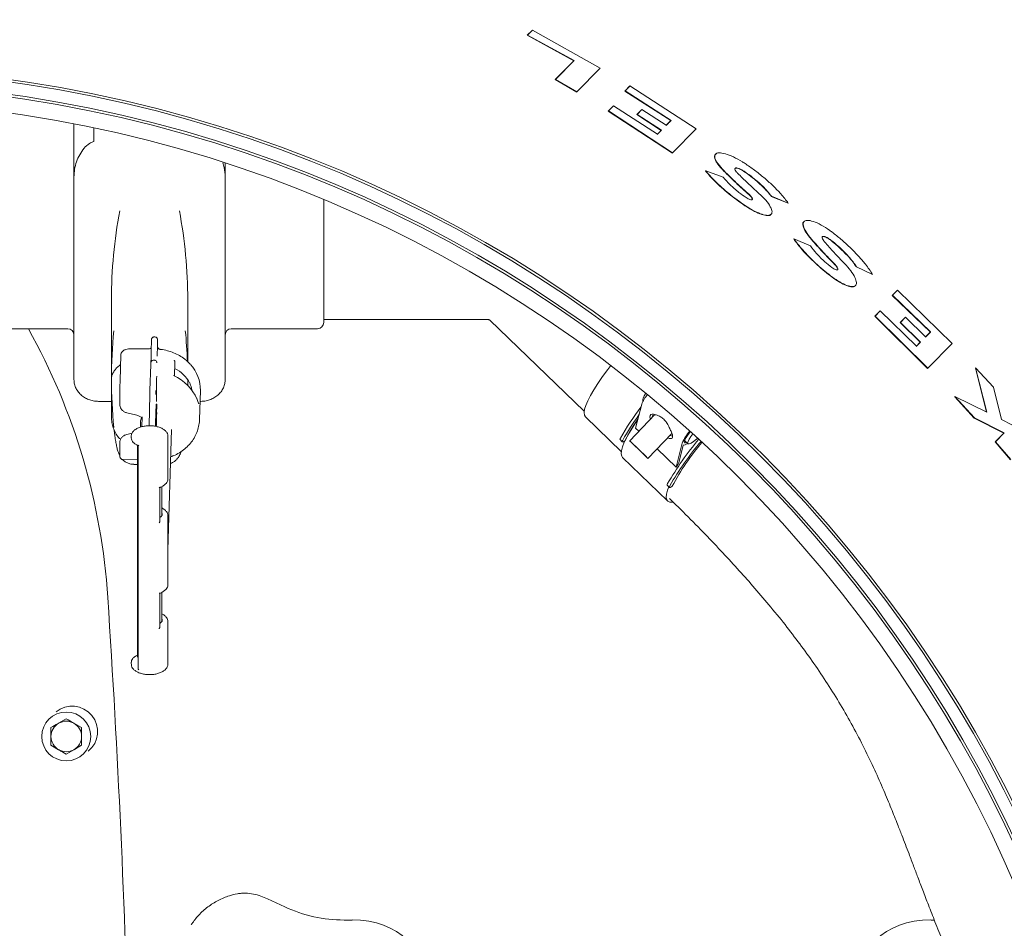
# Model space of a CAD drawing. Units: millimetres. Extents: x 891 to 3148, y 133 to 2664.
# Drawn here: x 2030 to 2352, y 897 to 1194 of the extents above; entities that cross this region are included whole.
import ezdxf

# ---------------------------------------------------------------- set-up
doc = ezdxf.new("R2010")
doc.units = ezdxf.units.MM
doc.header["$LTSCALE"] = 13
doc.linetypes.add('SLD-Durchgehend', pattern=[0])
doc.layers.add('MAßLINIE_MAßZEICHNUNGEN', color=7, linetype='SLD-Durchgehend')
doc.styles.add('SLDTEXTSTYLE0', font='Opinion Pro')
doc.dimstyles.new('SLDDIMSTYLE1', dxfattribs={"dimtxt": 68.791667, "dimasz": 45.5, "dimexe": 0, "dimexo": 0.0625, "dimgap": 17.197917, "dimtad": 0, "dimdec": 0, "dimrnd": 1e-09, "dimzin": 12, "dimdsep": 46, "dimtxsty": 'SLDTEXTSTYLE0', "dimsah": 1, "dimcen": 0.09, "dimadec": 0, "dimazin": 3, "dimtfac": 1, "dimtdec": 0, "dimtofl": 0, "dimtmove": 0, "dimatfit": 3, "dimfxl": 0, "dimfrac": 2, "dimtolj": 1, "dimtzin": 12, "dimarcsym": 0})

# ---------------------------------------------------------------- blocks, each defined once
blk = doc.blocks.new('_D_9')
at = {"layer": 'MAßLINIE_MAßZEICHNUNGEN', "color": 7}
for p, q in [((1354.09, 834.49), (1354.09, 1501.89)), ((2733.15, 800.88), (2733.15, 1501.89)), ((1354.09, 1488.89), (1931.7, 1488.89)), ((2733.15, 1488.89), (2117.31, 1488.89))]:
    blk.add_line(p, q, dxfattribs=at)
for points in [[(1354.09, 1488.89), (1399.59, 1469.39), (1399.59, 1508.39)], [(2733.15, 1488.89), (2687.65, 1508.39), (2687.65, 1469.39)]]:
    blk.add_solid(points, dxfattribs=at)
at = {"layer": 'MAßLINIE_MAßZEICHNUNGEN', "color": 7, "insert": (1931.7, 1528.76), "char_height": 68.792, "attachment_point": 1, "style": 'SLDTEXTSTYLE0'}
blk.add_mtext('1379', dxfattribs=at)

msp = doc.modelspace()

# ---------------------------------------------------------------- linework, layer by layer
at = {"color": 7, "linetype": 'SLD-Durchgehend', "lineweight": 18}
for p, q in [((2196.21, 1188.9), (2197.81, 1190.52)), ((2196.28, 1188.96), (2197.88, 1190.58)), ((2197.81, 1190.52), (2197.88, 1190.58)), ((2197.88, 1190.58), (2220.1, 1178.16)), ((2196.21, 1188.9), (2196.28, 1188.96)), ((2211.43, 1180.54), (2196.21, 1188.9)), ((2211.5, 1180.6), (2196.28, 1188.96)), ((2205.36, 1174.4), (2211.43, 1180.54)), ((2205.44, 1174.46), (2211.5, 1180.6)), ((2211.43, 1180.54), (2211.5, 1180.6)), ((2220.1, 1178.16), (2212.44, 1170.4)), ((2205.36, 1174.4), (2205.44, 1174.46)), ((2212.37, 1170.33), (2205.36, 1174.4)), ((2212.44, 1170.4), (2205.44, 1174.46)), ((2212.37, 1170.33), (2212.44, 1170.4)), ((2228.12, 1170.63), (2229.72, 1172.24)), ((2228.12, 1170.63), (2228.2, 1170.69)), ((2243.19, 1160.98), (2228.12, 1170.63)), ((2228.2, 1170.69), (2229.79, 1172.31)), ((2243.27, 1161.04), (2228.2, 1170.69)), ((2229.72, 1172.24), (2229.79, 1172.31)), ((2229.79, 1172.31), (2251.46, 1158.22)), ((2222.7, 1164.07), (2224.33, 1165.72)), ((2222.7, 1164.07), (2222.77, 1164.14)), ((2243.69, 1150.36), (2222.7, 1164.07)), ((2222.77, 1164.14), (2224.4, 1165.78)), ((2243.76, 1150.43), (2222.77, 1164.14)), ((2224.33, 1165.72), (2224.4, 1165.78)), ((2224.4, 1165.78), (2238.81, 1156.52)), ((2232.05, 1162.94), (2233.67, 1164.57)), ((2232.12, 1163), (2233.74, 1164.63)), ((2233.67, 1164.57), (2233.74, 1164.63)), ((2233.74, 1164.63), (2241.7, 1159.45)), ((2232.05, 1162.94), (2232.12, 1163)), ((2240.01, 1157.75), (2232.05, 1162.94)), ((2240.08, 1157.81), (2232.12, 1163)), ((2241.63, 1159.39), (2243.19, 1160.98)), ((2241.7, 1159.45), (2243.27, 1161.04)), ((2243.19, 1160.98), (2243.27, 1161.04)), ((2047.84, 1159.88), (2047.84, 1142.48)), ((2054.34, 1158.55), (2054.34, 1154.12)), ((2238.74, 1156.46), (2240.01, 1157.75)), ((2238.81, 1156.52), (2240.08, 1157.81)), ((2240.01, 1157.75), (2240.08, 1157.81)), ((2251.46, 1158.22), (2243.76, 1150.43)), ((2243.69, 1150.36), (2243.76, 1150.43)), ((2257.89, 1150.06), (2257.82, 1150)), ((2097.34, 1147.04), (2097.34, 1142.48)), ((2254.56, 1144.46), (2254.63, 1144.52)), ((2254.63, 1144.52), (2260.3, 1142.41)), ((2047.84, 1133.41), (2047.84, 1142.48)), ((2097.34, 1142.48), (2097.34, 1133.41)), ((2129.59, 1135.09), (2129.59, 1094.83)), ((2276.07, 1136.15), (2276.14, 1136.22)), ((2281.57, 1133.9), (2276.07, 1136.15)), ((2281.64, 1133.96), (2276.14, 1136.22)), ((2047.84, 1076.25), (2047.84, 1133.41)), ((2097.34, 1133.41), (2097.34, 1076.25)), ((2281.57, 1133.9), (2281.64, 1133.96)), ((2275.9, 1130.19), (2275.97, 1130.26)), ((2286.85, 1127.96), (2286.78, 1127.9)), ((2283.39, 1122.25), (2283.46, 1122.31)), ((2283.46, 1122.31), (2288.87, 1119.96)), ((2303.91, 1113.05), (2303.98, 1113.11)), ((2309.16, 1110.57), (2303.91, 1113.05)), ((2309.23, 1110.63), (2303.98, 1113.11)), ((2309.16, 1110.57), (2309.23, 1110.63)), ((2303.51, 1106.88), (2303.57, 1106.94)), ((2315.67, 1103.71), (2317.31, 1105.36)), ((2315.74, 1103.77), (2317.37, 1105.43)), ((2317.31, 1105.36), (2317.37, 1105.43)), ((2317.37, 1105.43), (2335.29, 1087.96)), ((2060.09, 1102.33), (2060.09, 1076.33)), ((2085.09, 1081.99), (2085.09, 1102.33)), ((2315.67, 1103.71), (2315.74, 1103.77)), ((2328.13, 1091.71), (2315.67, 1103.71)), ((2328.2, 1091.77), (2315.74, 1103.77)), ((2129.59, 1095.83), (2183.17, 1095.83)), ((2309.95, 1096.89), (2311.62, 1098.58)), ((2309.95, 1096.89), (2310.01, 1096.95)), ((2327.24, 1079.85), (2309.95, 1096.89)), ((2310.01, 1096.95), (2311.69, 1098.64)), ((2327.31, 1079.92), (2310.01, 1096.95)), ((2311.62, 1098.58), (2311.69, 1098.64)), ((2311.69, 1098.64), (2323.58, 1087.11)), ((2318.27, 1094.82), (2319.93, 1096.5)), ((2318.34, 1094.88), (2320, 1096.57)), ((2319.93, 1096.5), (2320, 1096.57)), ((2320, 1096.57), (2326.58, 1090.13)), ((2017.59, 1092.83), (2045.84, 1092.83)), ((2099.34, 1092.83), (2127.59, 1092.83)), ((2183.97, 1095.61), (2214.81, 1065.81)), ((2318.27, 1094.82), (2318.34, 1094.88)), ((2324.84, 1088.39), (2318.27, 1094.82)), ((2324.9, 1088.45), (2318.34, 1094.88)), ((2326.51, 1090.07), (2328.13, 1091.71)), ((2326.58, 1090.13), (2328.2, 1091.77)), ((2328.13, 1091.71), (2328.2, 1091.77)), ((2072.22, 1086.21), (2066.22, 1086.26)), ((2073.18, 1088.54), (2073.19, 1088.56)), ((2073.2, 1089.06), (2073.19, 1088.56)), ((2075.22, 1086.81), (2075.22, 1088.65)), ((2323.52, 1087.05), (2324.84, 1088.39)), ((2323.58, 1087.11), (2324.9, 1088.45)), ((2324.84, 1088.39), (2324.9, 1088.45)), ((2335.29, 1087.96), (2327.31, 1079.92)), ((2063.19, 1084.31), (2062.92, 1075.81)), ((2072.95, 1081.06), (2072.7, 1072.76)), ((2074.98, 1081.65), (2074.98, 1081.64)), ((2080.71, 1077.35), (2080.86, 1081.92)), ((2327.24, 1079.85), (2327.31, 1079.92)), ((2342.87, 1079.97), (2342.94, 1080.03)), ((2346.49, 1065.55), (2342.87, 1079.97)), ((2346.58, 1065.5), (2342.94, 1080.03)), ((2342.94, 1080.03), (2348.8, 1073.72)), ((2060.09, 1076.33), (2060.09, 1063.83)), ((2062.92, 1075.81), (2062.92, 1075.78)), ((2085.09, 1074.25), (2085.09, 1076.13)), ((2348.8, 1073.72), (2351.37, 1063.09)), ((2062.86, 1067.98), (2062.86, 1070.32)), ((2072.66, 1071.27), (2072.4, 1061.05)), ((2072.7, 1072.74), (2072.7, 1072.76)), ((2088.91, 1063.11), (2089.21, 1072.61)), ((2336.1, 1070.54), (2336.17, 1070.6)), ((2342.47, 1063.56), (2336.1, 1070.54)), ((2342.54, 1063.62), (2336.17, 1070.6)), ((2336.17, 1070.6), (2346.58, 1065.5)), ((2055.84, 1069.05), (2060.09, 1069.05)), ((2074.67, 1066.41), (2074.68, 1066.65)), ((2074.88, 1066.63), (2074.68, 1066.65)), ((2074.71, 1066.65), (2074.74, 1068.11)), ((2074.94, 1068.09), (2074.74, 1068.11)), ((2074.89, 1064.95), (2074.94, 1068.09)), ((2074.94, 1067.69), (2074.89, 1065.12)), ((2074.94, 1068.09), (2074.94, 1067.69)), ((2089.1, 1069.05), (2089.34, 1069.05)), ((2233.66, 1068.14), (2231.66, 1060.27)), ((2234.06, 1069.37), (2234.16, 1069.27)), ((2060.1, 1063.42), (2060.09, 1063.83)), ((2065.11, 1065.32), (2067.96, 1064.64)), ((2067.97, 1064.63), (2068.38, 1064.53)), ((2070.15, 1064.01), (2070.05, 1060.74)), ((2070.09, 1063.55), (2070.14, 1063.47)), ((2074.57, 1063.22), (2074.59, 1063.89)), ((2074.79, 1063.88), (2074.59, 1063.89)), ((2074.6, 1064.28), (2074.61, 1064.52)), ((2074.61, 1063.89), (2074.6, 1064.28)), ((2074.8, 1064.28), (2074.6, 1064.28)), ((2074.81, 1064.51), (2074.61, 1064.52)), ((2074.65, 1064.52), (2074.66, 1064.64)), ((2074.66, 1064.64), (2074.67, 1066.41)), ((2074.86, 1064.63), (2074.66, 1064.64)), ((2074.87, 1066.4), (2074.67, 1066.41)), ((2074.77, 1063.21), (2074.79, 1063.88)), ((2074.79, 1063.88), (2074.79, 1060.82)), ((2074.8, 1064.28), (2074.81, 1064.51)), ((2074.84, 1061.11), (2074.8, 1064.28)), ((2074.81, 1064.51), (2074.82, 1063.49)), ((2074.82, 1063.49), (2074.86, 1064.63)), ((2074.85, 1064.09), (2074.83, 1063.18)), ((2074.88, 1066.63), (2074.84, 1061.14)), ((2074.84, 1061.94), (2074.85, 1064.09)), ((2074.86, 1064.63), (2074.87, 1066.4)), ((2074.89, 1064.95), (2074.86, 1064.95)), ((2074.89, 1064.66), (2074.86, 1064.66)), ((2074.87, 1066.4), (2074.88, 1066.63)), ((2074.89, 1065.12), (2074.94, 1065.36)), ((2074.94, 1064.96), (2074.89, 1064.66)), ((2074.89, 1064.66), (2074.89, 1064.95)), ((2074.94, 1065.36), (2074.9, 1065.36)), ((2074.94, 1065.36), (2074.94, 1064.96)), ((2215.23, 1063.97), (2226.99, 1052.57)), ((2237.99, 1064.71), (2229.72, 1056.16)), ((2237.56, 1064.27), (2237.17, 1064.42)), ((2342.47, 1063.56), (2342.54, 1063.62)), ((2352.19, 1058.65), (2342.47, 1063.56)), ((2352.26, 1058.71), (2342.54, 1063.62)), ((2069.59, 1062.33), (2069.59, 1060.6)), ((2074.71, 1061.5), (2074.51, 1061.51)), ((2074.73, 1061.71), (2074.53, 1061.72)), ((2074.74, 1061.32), (2074.73, 1060.91)), ((2074.73, 1060.91), (2074.73, 1061.12)), ((2074.75, 1061.19), (2074.74, 1061.19)), ((2074.76, 1060.98), (2074.77, 1061.04)), ((2074.78, 1063.24), (2074.77, 1062.91)), ((2074.78, 1061.61), (2074.78, 1063.24)), ((2074.78, 1061.46), (2074.78, 1061.61)), ((2074.78, 1061.18), (2074.78, 1061.03)), ((2074.78, 1060.82), (2074.78, 1061.18)), ((2074.78, 1061.03), (2074.78, 1060.89)), ((2074.84, 1061.11), (2074.79, 1061.11)), ((2074.83, 1063.18), (2074.84, 1061.94)), ((2074.84, 1061.14), (2074.84, 1061.11)), ((2232.71, 1059.26), (2231.66, 1060.27)), ((2351.37, 1063.09), (2354.84, 1061.31)), ((2066.84, 1058.6), (2065.13, 1058.22)), ((2066.59, 1057.57), (2066.59, 1057.14)), ((2078.59, 1020.32), (2079.81, 1059.89)), ((2078.59, 1043.7), (2078.59, 1057.57)), ((2235.7, 1050.37), (2243.55, 1058.49)), ((2349.33, 1055.77), (2352.19, 1058.65)), ((2349.4, 1055.84), (2352.26, 1058.71)), ((2352.19, 1058.65), (2352.26, 1058.71)), ((2062.87, 1055.66), (2062.86, 1055.41)), ((2062.86, 1055.34), (2062.86, 1055.41)), ((2062.86, 1053), (2062.86, 1055.34)), ((2068.59, 1054.71), (2068.59, 985.69)), ((2068.86, 1054.25), (2068.64, 1054.64)), ((2068.78, 1054.61), (2068.86, 1054.57)), ((2068.86, 1053.49), (2068.86, 1054.57)), ((2226.57, 1056.51), (2227.31, 1055.8)), ((2246.89, 1055.36), (2244.9, 1047.49)), ((2245.81, 1048.87), (2247.27, 1054.66)), ((2247.68, 1056.21), (2248.77, 1055.16)), ((2349.33, 1055.77), (2349.4, 1055.84)), ((2354.34, 1049.91), (2349.33, 1055.77)), ((2354.41, 1049.97), (2349.4, 1055.84)), ((2068.86, 983.43), (2068.86, 1052.71)), ((2227.41, 1050.66), (2242.12, 1036.45)), ((2244.9, 1047.49), (2238.7, 1053.48)), ((2063.88, 1049.99), (2068.59, 1049.95)), ((2067.46, 1048.41), (2068.59, 1048.41)), ((2076.59, 1031.6), (2076.59, 1041.15)), ((2242.01, 1041.59), (2242.75, 1040.88)), ((2075.95, 1029.79), (2075.95, 1040.82)), ((2078.59, 1020.51), (2078.59, 1031.6)), ((2078.59, 1009.06), (2078.59, 1020.15)), ((2075.95, 995.14), (2075.95, 1006.18)), ((2076.59, 996.96), (2076.59, 1006.51)), ((2078.59, 983.09), (2078.59, 996.96)), ((2066.59, 983.52), (2066.59, 983.09)), ((2068.86, 981.65), (2068.86, 982.73)), ((2045.32, 965.11), (2042.82, 963.67)), ((2050.32, 962.23), (2047.82, 963.67)), ((2040.32, 956.45), (2042.82, 955.01)), ((2045.32, 953.57), (2047.82, 955.01)), ((2111.21, 906.18), (2116.82, 903.56)), ((2136.26, 899.25), (2138.84, 899.25)), ((2328.34, 899.25), (2329.41, 899.25))]:
    msp.add_line(p, q, dxfattribs=at)
at = {"color": 7, "linetype": 'SLD-Durchgehend', "lineweight": 18, "flags": 128}
for points in [[(2215.23, 1063.97), (2214.88, 1064.55), (2214.78, 1065.38), (2214.93, 1066.45), (2215.33, 1067.74), (2215.97, 1069.25), (2216.84, 1070.97), (2217.95, 1072.87), (2219.27, 1074.93), (2220.81, 1077.14), (2222.53, 1079.48), (2223.52, 1080.78)], [(2234.06, 1069.37), (2233.98, 1069.6), (2234.1, 1070.11), (2234.47, 1070.85), (2235, 1071.68)], [(2227.41, 1050.66), (2227.11, 1051.1), (2226.95, 1051.88), (2227.04, 1052.9), (2227.37, 1054.16), (2227.95, 1055.64), (2228.77, 1057.32), (2229.82, 1059.19), (2231.09, 1061.24), (2232.4, 1063.2)], [(2226.57, 1056.51), (2226.55, 1056.53), (2226.54, 1056.65), (2226.58, 1056.82), (2226.68, 1057.04)], [(2249.57, 1059.16), (2248.84, 1058.21), (2248.19, 1057.23), (2247.76, 1056.43), (2247.59, 1055.84), (2247.67, 1055.5), (2248.01, 1055.42), (2248.39, 1055.53)], [(2252.01, 1056.95), (2251.62, 1056.62), (2250.65, 1055.89), (2249.83, 1055.38), (2249.22, 1055.12), (2248.83, 1055.12), (2248.69, 1055.39), (2248.81, 1055.91), (2249.18, 1056.65), (2249.78, 1057.57), (2250.4, 1058.41)], [(2228.19, 1056.16), (2227.92, 1055.98), (2227.68, 1055.85), (2227.49, 1055.78), (2227.36, 1055.77), (2227.29, 1055.82), (2227.27, 1055.93), (2227.32, 1056.11), (2227.42, 1056.33)], [(2233.25, 1052.73), (2232.36, 1053.59), (2231.5, 1054.42), (2230.74, 1055.15), (2230.17, 1055.71), (2229.82, 1056.06), (2229.72, 1056.15), (2229.89, 1055.99), (2230.31, 1055.59), (2230.95, 1054.98), (2231.74, 1054.22), (2232.61, 1053.37), (2233.5, 1052.52), (2234.31, 1051.73), (2234.99, 1051.07), (2235.46, 1050.61), (2235.68, 1050.39), (2235.64, 1050.42), (2235.34, 1050.71), (2234.81, 1051.22), (2234.09, 1051.91), (2233.25, 1052.73)], [(2247.27, 1054.66), (2247.87, 1054.82), (2248.67, 1055.25)], [(2062.87, 1051.87), (2062.86, 1052.36), (2062.86, 1053)], [(2243.91, 1036.07), (2243.77, 1036.05), (2242.88, 1036.08), (2242.23, 1036.36), (2241.82, 1036.89), (2241.66, 1037.67), (2241.75, 1038.7), (2242.08, 1039.95), (2242.52, 1041.1)], [(2242.01, 1041.59), (2241.99, 1041.61), (2241.98, 1041.73), (2242.02, 1041.9), (2242.13, 1042.12)], [(2243.63, 1041.25), (2243.36, 1041.06), (2243.12, 1040.93), (2242.94, 1040.86), (2242.81, 1040.85), (2242.73, 1040.9), (2242.71, 1041.02), (2242.76, 1041.19), (2242.86, 1041.41)], [(2066.59, 983.52), (2066.59, 983.57), (2066.59, 983.61)], [(2068.86, 984.96), (2068.63, 985.39), (2068.59, 985.69)]]:
    msp.add_lwpolyline(points, dxfattribs=at)
at = {"color": 7, "linetype": 'SLD-Durchgehend', "lineweight": 18}
for centre, radius in [((1966.59, 744.75), 433.84), ((1966.59, 744.75), 433), ((1966.59, 744.75), 429), ((1966.59, 744.75), 428.16), ((1966.59, 744.75), 423), ((2045.32, 959.34), 8)]:
    msp.add_circle(centre, radius, dxfattribs=at)
for centre, radius, start, end in [((2215.11, 1102.3), 155.02, 169.1659, 179.9905), ((1930.07, 1102.3), 155.02, 0.0095, 10.8341), ((1851.07, 991.27), 208.28, 3.7245, 29.1822), ((2045.84, 1090.83), 2, 0, 90), ((2099.34, 1090.83), 2, 90, 180), ((2127.59, 1094.83), 2, 270, 360), ((2214.67, 1076.33), 154.58, 174.1324, 179.9985), ((1930.4, 1076.32), 154.69, 2.1997, 5.8666), ((1906.43, 1087.99), 166.72, 357.9121, 359.5375), ((2192.61, 1085.25), 119.47, 178.4243, 179.3322), ((1738.14, 1090.95), 337.03, 358.7848, 359.2652), ((2194.61, 1085.23), 119.47, 178.4243, 179.3322), ((2077.17, 1072.83), 12.04, 358.9366, 43.2821), ((2214.67, 1076.33), 154.58, 180.0015, 185.8676), ((2283.8, 1070.55), 220.93, 178.6438, 180.0609), ((2320.32, 1065.17), 247.74, 178.2505, 178.5934), ((2322.32, 1065.16), 247.74, 178.2505, 178.5934), ((2244.53, 1063.77), 11.72, 140.2838, 158.1152), ((2298.18, 1016.82), 82.03, 142.1519, 150.6424), ((2071.94, 1062.31), 2.36, 146.005, 179.5656), ((2290.91, 1021.17), 72.57, 143.2535, 151.021), ((2275.85, 1032.41), 53.25, 144.6813, 153.5114), ((2259.22, 1050.26), 13.34, 137.3609, 157.5682), ((2330.93, 990.53), 102.7, 139.9266, 149.8424), ((2331.7, 989.79), 102.75, 139.9156, 149.8411), ((2311.91, 1005.4), 77.12, 139.3352, 152.301), ((2306.73, 1007.78), 73.48, 145.9986, 147.2892), ((-1935.91, 744.75), 4003.28, 1.54248, 3.72449), ((2047.25, 960.93), 8.33, 309.4008, 129.4008), ((2045.32, 959.34), 5, 120, 180), ((2045.32, 959.34), 5, 60, 120), ((2045.32, 959.34), 5, 0, 60), ((2045.32, 959.34), 5, 180, 240), ((2045.32, 959.34), 5, 300, 0), ((2045.32, 959.34), 5, 240, 300), ((2136.26, 945.25), 46, 245, 270)]:
    msp.add_arc(centre, radius, start, end, dxfattribs=at)
for centre, major_axis, ratio, start_param, end_param in [((2074.13, 1070.32), (12.52, 1.76), 0.860603, 0.287525, 0.894085), ((2074, 1066.07), (14.77, -2.9), 0.858823, 0.519013, 1.294704), ((2240.05, 1060.85), (-3.51, 3.85), 0.312989, 5.983763, 6.946779), ((2240.8, 1061.64), (-3.51, 3.85), 0.312989, 0.525965, 0.663594), ((2240.05, 1060.85), (-3.51, 3.85), 0.312989, 2.518184, 3.849302), ((2240.8, 1061.64), (-3.51, 3.85), 0.312989, 2.518184, 2.821288), ((2072.59, 1043.28), (5.99, 0.55), 0.495751, 6.200593, 6.237476), ((2072.59, 1032.45), (4.14, -0.42), 0.497368, 5.708173, 6.603017), ((2072.59, 1032.02), (5.99, -0.55), 0.497873, 0.046035, 0.082415), ((2072.59, 1020.33), (0.09, 14.69), 0.408369, 4.711695, 4.727138), ((2072.59, 1020.33), (6, 0.01), 0.258827, 6.248099, 6.274838), ((2072.59, 1020.33), (-0.24, 8.69), 0.689884, 4.672738, 4.68818), ((2072.59, 1008.64), (5.99, 0.55), 0.495751, 6.200593, 6.237476), ((2072.59, 997.81), (4.14, -0.42), 0.497368, 5.708173, 6.603017), ((2072.59, 997.38), (5.99, -0.55), 0.497873, 0.046035, 0.082415), ((2099.94, 887.25), (24.18, 0), 0.884623, 1.085684, 1.185084), ((2114.09, 849.76), (-42.87, -42.87), 0.57735, 2.617994, 3.665191), ((2353.08, 849.76), (-42.87, 42.87), 0.57735, 5.759587, 6.806784)]:
    msp.add_ellipse(centre, major_axis=major_axis, ratio=ratio, start_param=start_param, end_param=end_param, dxfattribs=at)
for points, knots in [([(2047.84, 1142.48), (2047.88, 1143.34), (2047.97, 1145.05), (2048.64, 1147.52), (2049.64, 1149.85), (2051.05, 1151.89), (2052.62, 1153.39), (2053.86, 1153.92), (2054.34, 1154.12)], [0, 0, 0, 0, 0.179558, 0.359246, 0.541934, 0.724239, 0.892577, 1, 1, 1, 1]), ([(2260.54, 1144.44), (2259.81, 1145.23), (2258.72, 1146.42), (2257.9, 1147.76), (2257.52, 1148.65), (2257.48, 1149.34), (2257.53, 1149.83), (2257.81, 1149.92), (2257.87, 1149.94)], [0, 0, 0, 0, 0.319643, 0.480103, 0.640541, 0.799108, 0.957643, 1, 1, 1, 1]), ([(2260.61, 1144.5), (2259.88, 1145.29), (2258.79, 1146.48), (2257.96, 1147.82), (2257.59, 1148.7), (2257.52, 1149.43), (2257.79, 1150.14), (2258.8, 1150.54), (2260.91, 1150.22), (2263.61, 1149.17), (2266.01, 1147.87), (2267.4, 1146.97), (2267.79, 1146.71)], [0, 0, 0, 0, 0.1421425, 0.2134975, 0.2848428, 0.3553567, 0.425856, 0.5614272, 0.691997, 0.8199981, 0.9486487, 1, 1, 1, 1]), ([(2096.54, 1147.17), (2096.71, 1146.65), (2097.21, 1145.15), (2097.29, 1143.53), (2097.34, 1142.48)], [0, 0, 0, 0, 0.351422, 1, 1, 1, 1]), ([(2267.43, 1133.11), (2266.54, 1133.72), (2264.74, 1134.97), (2262.16, 1136.98), (2259.74, 1139.05), (2257.66, 1141), (2255.91, 1142.83), (2255.01, 1143.91), (2254.56, 1144.46)], [0, 0, 0, 0, 0.172028, 0.349172, 0.521156, 0.697883, 0.84746, 1, 1, 1, 1]), ([(2267.5, 1133.17), (2266.61, 1133.78), (2264.81, 1135.03), (2262.23, 1137.04), (2259.8, 1139.11), (2257.73, 1141.06), (2255.97, 1142.89), (2255.08, 1143.97), (2254.63, 1144.52)], [0, 0, 0, 0, 0.1720275, 0.3491697, 0.5211526, 0.6978792, 0.8474583, 1, 1, 1, 1]), ([(2268.81, 1136.66), (2267.36, 1137.97), (2264.44, 1140.6), (2261.85, 1143.15), (2260.54, 1144.44)], [0, 0, 0, 0, 0.496455, 1, 1, 1, 1]), ([(2268.88, 1136.72), (2267.43, 1138.03), (2264.51, 1140.66), (2261.92, 1143.21), (2260.61, 1144.5)], [0, 0, 0, 0, 0.496455, 1, 1, 1, 1]), ([(2267.14, 1144.4), (2266.84, 1144.59), (2266.24, 1144.98), (2265.38, 1145.36), (2264.7, 1145.53), (2264.26, 1145.48), (2264.09, 1145.21), (2264.23, 1144.75), (2264.58, 1144.23), (2264.91, 1143.88), (2265.03, 1143.76)], [0, 0, 0, 0, 0.132144, 0.264405, 0.39407, 0.52235, 0.652141, 0.785722, 0.923872, 1, 1, 1, 1]), ([(2267.07, 1144.34), (2266.77, 1144.53), (2266.17, 1144.91), (2265.31, 1145.3), (2264.65, 1145.46), (2264.27, 1145.46), (2264.21, 1145.34), (2264.2, 1145.32)], [0, 0, 0, 0, 0.237821, 0.475851, 0.709208, 0.940069, 1, 1, 1, 1]), ([(2276.07, 1136.15), (2275.66, 1136.67), (2274.83, 1137.72), (2273.24, 1139.37), (2271.41, 1141.05), (2269.35, 1142.73), (2267.85, 1143.79), (2267.07, 1144.34)], [0, 0, 0, 0, 0.19381, 0.393221, 0.587036, 0.786548, 1, 1, 1, 1]), ([(2276.14, 1136.22), (2275.73, 1136.73), (2274.9, 1137.78), (2273.31, 1139.44), (2271.48, 1141.11), (2269.42, 1142.8), (2267.92, 1143.85), (2267.14, 1144.4)], [0, 0, 0, 0, 0.193808, 0.393218, 0.587031, 0.786541, 1, 1, 1, 1]), ([(2267.79, 1146.71), (2268.86, 1145.96), (2271.02, 1144.46), (2274.04, 1142.01), (2276.81, 1139.49), (2279.48, 1136.76), (2280.87, 1134.95), (2281.64, 1133.96)], [0, 0, 0, 0, 0.1875977, 0.3807028, 0.5682741, 0.7611633, 1, 1, 1, 1]), ([(2260.3, 1142.41), (2261, 1141.61), (2262.03, 1140.41), (2263.93, 1138.71), (2265.68, 1137.27), (2267.03, 1136.33), (2267.82, 1135.78)], [0, 0, 0, 0, 0.368396, 0.550643, 0.738332, 1, 1, 1, 1]), ([(2265.03, 1143.76), (2266.11, 1142.68), (2268.29, 1140.5), (2270.75, 1138.27), (2271.99, 1137.15)], [0, 0, 0, 0, 0.496495, 1, 1, 1, 1]), ([(2271.99, 1137.15), (2272.79, 1136.38), (2274.4, 1134.84), (2275.89, 1132.71), (2276.47, 1131.05), (2276.02, 1130.05), (2274.65, 1129.83), (2272.55, 1130.38), (2270.06, 1131.53), (2268.32, 1132.64), (2267.5, 1133.17)], [0, 0, 0, 0, 0.1309847, 0.2619543, 0.3930005, 0.5221442, 0.6480512, 0.7706655, 0.8912526, 1, 1, 1, 1]), ([(2267.82, 1135.78), (2268.04, 1135.64), (2268.48, 1135.37), (2269.08, 1135.11), (2269.56, 1135), (2269.85, 1135.07), (2269.94, 1135.3), (2269.81, 1135.67), (2269.46, 1136.16), (2269.08, 1136.53), (2268.88, 1136.72)], [0, 0, 0, 0, 0.122338, 0.24476, 0.365417, 0.485726, 0.607945, 0.73352, 0.862601, 1, 1, 1, 1]), ([(2269.75, 1135.05), (2269.8, 1135.11), (2269.88, 1135.24), (2269.74, 1135.61), (2269.4, 1136.1), (2269.01, 1136.47), (2268.81, 1136.66)], [0, 0, 0, 0, 0.222602, 0.471597, 0.727547, 1, 1, 1, 1]), ([(2275.85, 1130.25), (2275.83, 1130.2), (2275.69, 1129.82), (2274.52, 1129.81), (2272.5, 1130.31), (2269.99, 1131.48), (2268.25, 1132.58), (2267.43, 1133.11)], [0, 0, 0, 0, 0.036528, 0.2903877, 0.5376071, 0.7807392, 1, 1, 1, 1]), ([(2289.26, 1122.12), (2288.59, 1122.95), (2287.26, 1124.61), (2286.39, 1126.6), (2286.52, 1127.93), (2287.69, 1128.43), (2289.72, 1128.06), (2292.33, 1126.9), (2294.63, 1125.46), (2295.94, 1124.48), (2296.3, 1124.21)], [0, 0, 0, 0, 0.1393754, 0.2787392, 0.4180375, 0.5550381, 0.6887567, 0.8199843, 0.9505503, 1, 1, 1, 1]), ([(2289.19, 1122.06), (2288.52, 1122.89), (2287.18, 1124.56), (2286.38, 1126.49), (2286.28, 1127.63), (2286.76, 1127.8), (2286.84, 1127.83)], [0, 0, 0, 0, 0.314898, 0.62977, 0.944493, 1, 1, 1, 1]), ([(2295.4, 1110.12), (2294.58, 1110.77), (2292.91, 1112.1), (2290.51, 1114.23), (2288.26, 1116.41), (2286.32, 1118.5), (2284.66, 1120.47), (2283.82, 1121.65), (2283.39, 1122.25)], [0, 0, 0, 0, 0.170185, 0.345391, 0.515549, 0.690476, 0.843587, 1, 1, 1, 1]), ([(2295.47, 1110.18), (2294.64, 1110.83), (2292.97, 1112.16), (2290.58, 1114.29), (2288.33, 1116.47), (2286.39, 1118.56), (2284.73, 1120.54), (2283.89, 1121.71), (2283.46, 1122.31)], [0, 0, 0, 0, 0.170185, 0.345391, 0.515548, 0.690475, 0.843586, 1, 1, 1, 1]), ([(2296.88, 1113.77), (2295.53, 1115.16), (2292.81, 1117.97), (2290.4, 1120.69), (2289.19, 1122.06)], [0, 0, 0, 0, 0.4963237, 1, 1, 1, 1]), ([(2296.95, 1113.83), (2295.6, 1115.22), (2292.88, 1118.03), (2290.47, 1120.75), (2289.26, 1122.12)], [0, 0, 0, 0, 0.496324, 1, 1, 1, 1]), ([(2295.58, 1121.84), (2295.29, 1122.05), (2294.72, 1122.46), (2293.92, 1122.88), (2293.26, 1123.08), (2292.83, 1123.04), (2292.66, 1122.76), (2292.78, 1122.26), (2293.11, 1121.71), (2293.41, 1121.35), (2293.51, 1121.23)], [0, 0, 0, 0, 0.131766, 0.263582, 0.394361, 0.525324, 0.65815, 0.793777, 0.931951, 1, 1, 1, 1]), ([(2295.51, 1121.78), (2295.23, 1121.99), (2294.66, 1122.4), (2293.84, 1122.82), (2293.21, 1123.01), (2292.84, 1123.01), (2292.78, 1122.89), (2292.77, 1122.87)], [0, 0, 0, 0, 0.236494, 0.47308, 0.707802, 0.942855, 1, 1, 1, 1]), ([(2303.91, 1113.05), (2303.54, 1113.59), (2302.79, 1114.68), (2301.34, 1116.41), (2299.66, 1118.17), (2297.73, 1120), (2296.28, 1121.16), (2295.51, 1121.78)], [0, 0, 0, 0, 0.191008, 0.387521, 0.57854, 0.775183, 1, 1, 1, 1]), ([(2303.98, 1113.11), (2303.61, 1113.65), (2302.86, 1114.74), (2301.4, 1116.47), (2299.73, 1118.23), (2297.79, 1120.06), (2296.35, 1121.22), (2295.58, 1121.84)], [0, 0, 0, 0, 0.191007, 0.387519, 0.578537, 0.775179, 1, 1, 1, 1]), ([(2296.3, 1124.21), (2297.29, 1123.42), (2299.3, 1121.83), (2302.09, 1119.25), (2304.66, 1116.59), (2307.18, 1113.66), (2308.49, 1111.72), (2309.23, 1110.63)], [0, 0, 0, 0, 0.185133, 0.375687, 0.560801, 0.75119, 1, 1, 1, 1]), ([(2288.87, 1119.96), (2289.5, 1119.13), (2290.76, 1117.46), (2293.33, 1114.93), (2295.11, 1113.5), (2295.88, 1112.88)], [0, 0, 0, 0, 0.362525, 0.72524, 1, 1, 1, 1]), ([(2293.51, 1121.23), (2294.51, 1120.08), (2296.54, 1117.77), (2298.83, 1115.39), (2299.99, 1114.19)], [0, 0, 0, 0, 0.496364, 1, 1, 1, 1]), ([(2299.99, 1114.19), (2300.73, 1113.38), (2302.2, 1111.77), (2303.56, 1109.55), (2304.08, 1107.8), (2303.65, 1106.75), (2302.35, 1106.51), (2300.34, 1107.11), (2297.94, 1108.38), (2296.26, 1109.6), (2295.47, 1110.18)], [0, 0, 0, 0, 0.128108, 0.256182, 0.384947, 0.513499, 0.640707, 0.765877, 0.889095, 1, 1, 1, 1]), ([(2295.88, 1112.88), (2296.09, 1112.73), (2296.51, 1112.43), (2297.09, 1112.15), (2297.54, 1112.03), (2297.83, 1112.09), (2297.93, 1112.33), (2297.8, 1112.74), (2297.48, 1113.26), (2297.13, 1113.64), (2296.95, 1113.83)], [0, 0, 0, 0, 0.122614, 0.245255, 0.367433, 0.490375, 0.615193, 0.742225, 0.870903, 1, 1, 1, 1]), ([(2297.74, 1112.07), (2297.78, 1112.14), (2297.87, 1112.27), (2297.73, 1112.68), (2297.41, 1113.2), (2297.06, 1113.58), (2296.88, 1113.77)], [0, 0, 0, 0, 0.234091, 0.48693, 0.743044, 1, 1, 1, 1]), ([(2303.47, 1106.91), (2303.46, 1106.88), (2303.32, 1106.5), (2302.22, 1106.5), (2300.29, 1107.04), (2297.87, 1108.32), (2296.19, 1109.54), (2295.4, 1110.12)], [0, 0, 0, 0, 0.02275, 0.278277, 0.529712, 0.777223, 1, 1, 1, 1]), ([(2183.17, 1095.83), (2183.2, 1095.83), (2183.27, 1095.83), (2183.39, 1095.82), (2183.53, 1095.79), (2183.71, 1095.75), (2183.9, 1095.67), (2183.96, 1095.61), (2183.96, 1095.61), (2183.97, 1095.61)], [0, 0, 0, 0, 0.029494, 0.07396, 0.134353, 0.235416, 0.435865, 0.837707, 1, 1, 1, 1]), ([(2074.21, 1090.15), (2074.14, 1090.15), (2073.96, 1090.15), (2073.71, 1090.04), (2073.49, 1089.88), (2073.35, 1089.7), (2073.27, 1089.53), (2073.23, 1089.39), (2073.22, 1089.3), (2073.21, 1089.24), (2073.21, 1089.2), (2073.2, 1089.14), (2073.2, 1089.09), (2073.2, 1089.06)], [0, 0, 0, 0, 0.1110327, 0.2804429, 0.4183387, 0.5349745, 0.6322346, 0.7091767, 0.7601574, 0.7917604, 0.8284729, 0.9045007, 1, 1, 1, 1]), ([(2075.22, 1088.66), (2075.22, 1088.74), (2075.22, 1088.93), (2075.21, 1089.11), (2075.21, 1089.19), (2075.2, 1089.3), (2075.18, 1089.42), (2075.11, 1089.61), (2074.97, 1089.84), (2074.7, 1090.05), (2074.43, 1090.16), (2074.26, 1090.15), (2074.21, 1090.15)], [0, 0, 0, 0, 0.116963, 0.279566, 0.381263, 0.412998, 0.463674, 0.534053, 0.654626, 0.795037, 0.939409, 1, 1, 1, 1]), ([(2066.22, 1086.26), (2066.05, 1086.26), (2065.56, 1086.24), (2064.75, 1086.08), (2063.98, 1085.71), (2063.45, 1085.19), (2063.22, 1084.69), (2063.19, 1084.39), (2063.19, 1084.31)], [0, 0, 0, 0, 0.116652, 0.338658, 0.573274, 0.76077, 0.93464, 1, 1, 1, 1]), ([(2073.15, 1086.71), (2073.13, 1086.66), (2073.08, 1086.55), (2072.88, 1086.38), (2072.58, 1086.24), (2072.35, 1086.22), (2072.22, 1086.21)], [0, 0, 0, 0, 0.202582, 0.478181, 0.729553, 1, 1, 1, 1]), ([(2076.08, 1086.08), (2076.01, 1086.09), (2075.82, 1086.13), (2075.55, 1086.25), (2075.34, 1086.45), (2075.23, 1086.65), (2075.22, 1086.77), (2075.22, 1086.82)], [0, 0, 0, 0, 0.141185, 0.349757, 0.565683, 0.801339, 1, 1, 1, 1]), ([(2085.88, 1081.23), (2085.44, 1081.68), (2084.52, 1082.62), (2082.85, 1083.8), (2080.98, 1084.79), (2078.95, 1085.54), (2077.3, 1085.92), (2076.33, 1086.05), (2076.08, 1086.08)], [0, 0, 0, 0, 0.175914, 0.365121, 0.554655, 0.744437, 0.934399, 1, 1, 1, 1]), ([(2060.09, 1076.33), (2060.09, 1076.33), (2060.09, 1076.74), (2060.21, 1077.55), (2060.74, 1078.68), (2061.57, 1079.74), (2062.3, 1080.5), (2062.93, 1080.96), (2063.09, 1081.07)], [0, 0, 0, 0, 0.002339, 0.25651, 0.516645, 0.720376, 0.928847, 1, 1, 1, 1]), ([(2074, 1082.55), (2073.97, 1082.56), (2073.82, 1082.58), (2073.58, 1082.49), (2073.33, 1082.34), (2073.17, 1082.16), (2073.07, 1081.99), (2073.02, 1081.85), (2073, 1081.75), (2072.99, 1081.69), (2072.98, 1081.6), (2072.97, 1081.46), (2072.96, 1081.23), (2072.95, 1081.06)], [0, 0, 0, 0, 0.027357, 0.13457, 0.219907, 0.291812, 0.352457, 0.400509, 0.435437, 0.470125, 0.524755, 0.663521, 1, 1, 1, 1]), ([(2074.98, 1081.64), (2074.98, 1081.66), (2074.98, 1081.7), (2074.96, 1081.79), (2074.91, 1081.95), (2074.8, 1082.17), (2074.58, 1082.39), (2074.3, 1082.54), (2074.09, 1082.55), (2074, 1082.55)], [0, 0, 0, 0, 0.104639, 0.186282, 0.281211, 0.436671, 0.629541, 0.83635, 1, 1, 1, 1]), ([(2080.85, 1081.92), (2080.85, 1081.94), (2080.86, 1082.03), (2080.81, 1082.21), (2080.71, 1082.39), (2080.62, 1082.49), (2080.58, 1082.53), (2080.58, 1082.53)], [0, 0, 0, 0, 0.106334, 0.379314, 0.740234, 0.993621, 1, 1, 1, 1]), ([(2074.83, 1069.05), (2074.83, 1069.48), (2074.83, 1070.51), (2074.84, 1072.36), (2074.86, 1074.35), (2074.89, 1076.14), (2074.91, 1076.92), (2074.92, 1077.31)], [0, 0, 0, 0, 0.149995, 0.363949, 0.576322, 0.788152, 1, 1, 1, 1]), ([(2047.84, 1076.25), (2047.85, 1075.95), (2047.88, 1075.17), (2048.2, 1073.95), (2048.85, 1072.64), (2049.77, 1071.48), (2050.92, 1070.51), (2052.27, 1069.75), (2053.77, 1069.25), (2054.98, 1069.07), (2055.67, 1069.06), (2055.84, 1069.05)], [0, 0, 0, 0, 0.078174, 0.2023765, 0.3265758, 0.4513527, 0.5771554, 0.7041065, 0.8320811, 0.9608562, 1, 1, 1, 1]), ([(2086.45, 1072.45), (2086.45, 1072.46), (2086.42, 1072.74), (2086.3, 1073.41), (2086.05, 1074.32), (2085.82, 1074.83), (2085.71, 1075.07)], [0, 0, 0, 0, 0.0052537, 0.3502449, 0.6903913, 1, 1, 1, 1]), ([(2089.34, 1069.05), (2089.65, 1069.06), (2090.49, 1069.09), (2091.85, 1069.37), (2093.33, 1069.96), (2094.66, 1070.81), (2095.77, 1071.89), (2096.62, 1073.14), (2097.15, 1074.5), (2097.32, 1075.56), (2097.33, 1076.13), (2097.34, 1076.25)], [0, 0, 0, 0, 0.074829, 0.204454, 0.334484, 0.464524, 0.594174, 0.722931, 0.850365, 0.968588, 1, 1, 1, 1]), ([(2088.73, 1068.25), (2088.73, 1068.25), (2088.73, 1068.24), (2088.7, 1068.31), (2088.61, 1068.51), (2088.42, 1068.99), (2088.21, 1069.52), (2088.05, 1069.89), (2088.02, 1069.98)], [0, 0, 0, 0, 0.016145, 0.125214, 0.317326, 0.593042, 0.907822, 1, 1, 1, 1]), ([(2062.86, 1067.98), (2062.88, 1067.78), (2062.91, 1067.29), (2063.24, 1066.55), (2063.86, 1065.88), (2064.53, 1065.48), (2064.97, 1065.36), (2065.11, 1065.32)], [0, 0, 0, 0, 0.160879, 0.40112, 0.641718, 0.886173, 1, 1, 1, 1]), ([(2068.38, 1064.53), (2068.57, 1064.47), (2068.95, 1064.36), (2069.45, 1064.12), (2069.85, 1063.84), (2070.01, 1063.65), (2070.09, 1063.56)], [0, 0, 0, 0, 0.2334045, 0.4821958, 0.7382399, 1, 1, 1, 1]), ([(2237.05, 1064.86), (2237.37, 1064.83), (2238, 1064.76), (2239.36, 1064.29), (2240.62, 1063.48), (2241.63, 1062.41), (2242.41, 1061.15), (2243.03, 1059.8), (2243.34, 1059.03), (2243.49, 1058.64)], [0, 0, 0, 0, 0.166474, 0.332788, 0.460846, 0.589364, 0.709975, 0.849869, 1, 1, 1, 1]), ([(2060.1, 1063.38), (2060.15, 1062.81), (2060.26, 1061.64), (2060.8, 1059.94), (2061.64, 1058.33), (2062.41, 1057.2), (2062.97, 1056.68), (2063.07, 1056.58)], [0, 0, 0, 0, 0.229906, 0.467891, 0.706221, 0.945637, 1, 1, 1, 1]), ([(2078.59, 1057.5), (2078.58, 1057.7), (2078.55, 1058.17), (2078.24, 1058.88), (2077.65, 1059.55), (2076.83, 1060.14), (2075.76, 1060.6), (2074.5, 1060.93), (2073.15, 1061.08), (2071.77, 1061.07), (2070.43, 1060.88), (2069.19, 1060.53), (2068.11, 1060), (2067.29, 1059.35), (2066.79, 1058.59), (2066.56, 1057.98), (2066.61, 1057.65), (2066.61, 1057.59)], [0, 0, 0, 0, 0.045094, 0.108709, 0.173787, 0.244636, 0.32044, 0.396934, 0.472729, 0.548175, 0.623821, 0.700135, 0.777884, 0.857759, 0.923602, 0.985586, 1, 1, 1, 1]), ([(2074.5, 1060.9), (2074.5, 1060.93), (2074.5, 1061.12), (2074.51, 1061.34), (2074.51, 1061.47), (2074.51, 1061.51)], [0, 0, 0, 0, 0.124083, 0.721296, 1, 1, 1, 1]), ([(2074.51, 1061.51), (2074.52, 1061.59), (2074.52, 1061.71), (2074.52, 1061.7), (2074.53, 1061.7)], [0, 0, 0, 0, 0.6310404, 1, 1, 1, 1]), ([(2074.55, 1061.72), (2074.55, 1061.86), (2074.55, 1062.15), (2074.56, 1062.58), (2074.56, 1062.96), (2074.57, 1063.13), (2074.57, 1063.22)], [0, 0, 0, 0, 0.229363, 0.47491, 0.737976, 1, 1, 1, 1]), ([(2074.7, 1060.84), (2074.7, 1060.89), (2074.7, 1061.1), (2074.71, 1061.33), (2074.71, 1061.46), (2074.71, 1061.5)], [0, 0, 0, 0, 0.17482, 0.739504, 1, 1, 1, 1]), ([(2074.71, 1061.5), (2074.72, 1061.58), (2074.72, 1061.7), (2074.72, 1061.69), (2074.73, 1061.68)], [0, 0, 0, 0, 0.635645, 1, 1, 1, 1]), ([(2074.72, 1061.18), (2074.72, 1061.19), (2074.72, 1061.22), (2074.72, 1061.17), (2074.71, 1061.1), (2074.71, 1061.08)], [0, 0, 0, 0, 0.203265, 0.786667, 1, 1, 1, 1]), ([(2074.73, 1061.69), (2074.73, 1061.64), (2074.73, 1061.55), (2074.74, 1061.38), (2074.74, 1061.32)], [0, 0, 0, 0, 0.641462, 1, 1, 1, 1]), ([(2074.75, 1061.19), (2074.75, 1061.34), (2074.75, 1061.64), (2074.75, 1062.13), (2074.76, 1062.58), (2074.76, 1062.95), (2074.77, 1063.12), (2074.77, 1063.21)], [0, 0, 0, 0, 0.204993, 0.411827, 0.600488, 0.801792, 1, 1, 1, 1]), ([(2074.77, 1062.91), (2074.77, 1062.83), (2074.77, 1062.67), (2074.76, 1062.37), (2074.76, 1062.01), (2074.75, 1061.69), (2074.75, 1061.5), (2074.75, 1061.41)], [0, 0, 0, 0, 0.253025, 0.509071, 0.676101, 0.843035, 1, 1, 1, 1]), ([(2074.75, 1061.41), (2074.75, 1061.32), (2074.75, 1061.15), (2074.76, 1061.02), (2074.76, 1061), (2074.76, 1060.99)], [0, 0, 0, 0, 0.384976, 0.746539, 1, 1, 1, 1]), ([(2074.75, 1060.83), (2074.75, 1060.84), (2074.75, 1060.92), (2074.75, 1061.06), (2074.75, 1061.19)], [0, 0, 0, 0, 0.0442108, 1, 1, 1, 1]), ([(2074.77, 1061.04), (2074.77, 1061.07), (2074.77, 1061.12), (2074.77, 1061.27), (2074.78, 1061.38), (2074.78, 1061.46)], [0, 0, 0, 0, 0.255813, 0.511297, 1, 1, 1, 1]), ([(2079.53, 1050.91), (2080, 1051.08), (2081.15, 1051.49), (2082.83, 1052.47), (2084.53, 1053.78), (2086, 1055.31), (2087.19, 1057.02), (2088.1, 1058.87), (2088.66, 1060.82), (2088.92, 1062.22), (2088.9, 1062.95), (2088.9, 1063.02)], [0, 0, 0, 0, 0.089046, 0.219643, 0.349874, 0.479437, 0.608052, 0.73553, 0.861832, 0.987091, 1, 1, 1, 1]), ([(2060.98, 1059.7), (2061.04, 1059.15), (2061.18, 1057.95), (2061.42, 1056.31), (2061.71, 1054.75), (2062.02, 1053.34), (2062.39, 1052.25), (2062.68, 1051.51), (2062.87, 1051.21), (2062.88, 1051.2)], [0, 0, 0, 0, 0.147382, 0.319611, 0.497941, 0.680119, 0.890733, 0.994259, 1, 1, 1, 1]), ([(2065.13, 1058.22), (2064.94, 1058.16), (2064.44, 1058.02), (2063.72, 1057.55), (2063.12, 1056.8), (2062.89, 1056.09), (2062.87, 1055.68), (2062.87, 1055.58)], [0, 0, 0, 0, 0.152078, 0.407727, 0.663815, 0.914885, 1, 1, 1, 1]), ([(2066.62, 1057.23), (2066.6, 1057.18), (2066.55, 1056.86), (2066.74, 1056.29), (2067.21, 1055.6), (2067.89, 1055.03), (2068.5, 1054.75), (2068.78, 1054.61)], [0, 0, 0, 0, 0.055913, 0.295234, 0.533613, 0.785115, 1, 1, 1, 1]), ([(2068.86, 1054.57), (2068.86, 1054.58), (2068.88, 1054.59), (2068.98, 1054.65), (2069.05, 1054.7), (2069.06, 1054.71), (2069.06, 1054.71)], [0, 0, 0, 0, 0.410175, 0.883209, 0.992487, 1, 1, 1, 1]), ([(2062.87, 1051.88), (2062.87, 1051.82), (2062.87, 1051.5), (2062.87, 1051.23), (2062.88, 1051.02), (2062.89, 1050.93), (2062.9, 1050.83), (2062.93, 1050.7), (2063, 1050.52), (2063.15, 1050.3), (2063.39, 1050.11), (2063.66, 1049.99), (2063.83, 1050), (2063.89, 1050.01)], [0, 0, 0, 0, 0.056848, 0.347542, 0.496889, 0.585088, 0.633832, 0.668204, 0.719855, 0.785723, 0.868048, 0.958374, 1, 1, 1, 1]), ([(2068.86, 1052.71), (2068.86, 1052.96), (2068.85, 1053.22), (2068.86, 1053.49), (2068.86, 1053.49)], [0, 0, 0, 0, 0.9910584, 1, 1, 1, 1]), ([(2079.47, 1048.75), (2079.68, 1048.83), (2080.2, 1049.01), (2080.9, 1049.5), (2081.54, 1050.1), (2082.03, 1050.73), (2082.4, 1051.35), (2082.68, 1051.96), (2082.82, 1052.36), (2082.89, 1052.58)], [0, 0, 0, 0, 0.097096, 0.242769, 0.380758, 0.515188, 0.655686, 0.816549, 1, 1, 1, 1]), ([(2063.76, 1050.01), (2063.78, 1049.98), (2064, 1049.72), (2064.61, 1049.25), (2065.58, 1048.73), (2066.57, 1048.44), (2067.21, 1048.45), (2067.46, 1048.45)], [0, 0, 0, 0, 0.029586, 0.282356, 0.548937, 0.826157, 1, 1, 1, 1]), ([(2075.95, 1040.82), (2075.95, 1040.82), (2075.93, 1040.82), (2075.84, 1040.87), (2075.75, 1040.92), (2075.71, 1040.94), (2075.71, 1040.94)], [0, 0, 0, 0, 0.307644, 0.70906, 0.992712, 1, 1, 1, 1]), ([(2075.97, 1040.83), (2076.04, 1040.86), (2076.5, 1041.05), (2077.22, 1041.48), (2077.98, 1042.15), (2078.46, 1042.85), (2078.53, 1043.34), (2078.57, 1043.56)], [0, 0, 0, 0, 0.044434, 0.302241, 0.563053, 0.798067, 1, 1, 1, 1]), ([(2242.73, 1037.28), (2244.23, 1035.81), (2247.93, 1032.19), (2253.54, 1026.48), (2259.45, 1020.3), (2264.9, 1014.39), (2270.16, 1008.5), (2275.38, 1002.38), (2282.18, 994), (2290.23, 983.22), (2298.95, 969.75), (2305.34, 958), (2309.85, 948.54), (2312.76, 941.96), (2315.23, 936.03), (2317.18, 931.13), (2318.72, 927.2), (2319.96, 923.96), (2321.25, 920.59), (2322.6, 917.02), (2324.09, 913.08), (2325.7, 908.84), (2327.57, 903.97), (2329.73, 898.41), (2332.25, 892.09), (2335, 885.39), (2338.02, 878.31), (2341.33, 870.84), (2345.16, 862.55), (2349.25, 854.09), (2353.57, 845.52), (2358.12, 836.86), (2363.25, 827.43), (2366.96, 820.92), (2368.91, 817.51)], [0, 0, 0, 0, 0.024539, 0.060445, 0.093731, 0.124885, 0.155117, 0.186932, 0.220115, 0.283356, 0.347539, 0.412754, 0.444495, 0.47359, 0.499101, 0.521208, 0.536228, 0.549169, 0.5621, 0.578713, 0.593914, 0.611511, 0.631682, 0.654663, 0.68076, 0.71037, 0.73832, 0.769466, 0.804244, 0.843173, 0.877067, 0.914239, 0.955074, 1, 1, 1, 1]), ([(2078.55, 1031.73), (2078.53, 1031.91), (2078.5, 1032.34), (2078.1, 1032.99), (2077.48, 1033.65), (2076.88, 1034), (2076.59, 1034.17)], [0, 0, 0, 0, 0.184493, 0.453352, 0.737311, 1, 1, 1, 1]), ([(2075.95, 1029.79), (2075.95, 1029.73), (2075.93, 1029.6), (2075.84, 1029.41), (2075.75, 1029.28), (2075.71, 1029.24), (2075.71, 1029.24)], [0, 0, 0, 0, 0.307644, 0.70906, 0.992712, 1, 1, 1, 1]), ([(2075.97, 1006.19), (2076.04, 1006.22), (2076.5, 1006.41), (2077.22, 1006.84), (2077.98, 1007.51), (2078.46, 1008.21), (2078.53, 1008.69), (2078.57, 1008.92)], [0, 0, 0, 0, 0.044434, 0.302241, 0.563053, 0.798067, 1, 1, 1, 1]), ([(2075.95, 1006.18), (2075.95, 1006.18), (2075.93, 1006.18), (2075.84, 1006.23), (2075.75, 1006.28), (2075.71, 1006.3), (2075.71, 1006.3)], [0, 0, 0, 0, 0.307644, 0.70906, 0.992712, 1, 1, 1, 1]), ([(2078.55, 997.09), (2078.53, 997.27), (2078.5, 997.7), (2078.1, 998.35), (2077.48, 999), (2076.88, 999.36), (2076.59, 999.53)], [0, 0, 0, 0, 0.184493, 0.453352, 0.737311, 1, 1, 1, 1]), ([(2075.95, 995.14), (2075.95, 995.09), (2075.93, 994.96), (2075.84, 994.76), (2075.75, 994.64), (2075.71, 994.6), (2075.71, 994.59)], [0, 0, 0, 0, 0.307644, 0.70906, 0.992712, 1, 1, 1, 1]), ([(2068.59, 985.95), (2068.32, 985.82), (2067.71, 985.51), (2067.08, 984.91), (2066.67, 984.25), (2066.63, 983.81), (2066.62, 983.63)], [0, 0, 0, 0, 0.235771, 0.54182, 0.80877, 1, 1, 1, 1]), ([(2066.62, 983.06), (2066.63, 982.85), (2066.64, 982.36), (2067.02, 981.66), (2067.64, 981), (2068.51, 980.43), (2069.62, 979.99), (2070.89, 979.69), (2072.26, 979.57), (2073.64, 979.61), (2074.96, 979.83), (2076.18, 980.21), (2077.19, 980.74), (2077.94, 981.39), (2078.46, 982.15), (2078.54, 982.73), (2078.59, 983.02)], [0, 0, 0, 0, 0.048726, 0.113033, 0.179679, 0.252446, 0.329601, 0.406901, 0.483512, 0.559861, 0.636483, 0.713902, 0.792916, 0.865288, 0.931532, 1, 1, 1, 1]), ([(2068.86, 983.43), (2068.86, 983.19), (2068.85, 982.95), (2068.86, 982.73), (2068.86, 982.73)], [0, 0, 0, 0, 0.991058, 1, 1, 1, 1]), ([(2069.06, 981.1), (2069.06, 981.1), (2069.05, 981.12), (2068.98, 981.22), (2068.88, 981.4), (2068.86, 981.57), (2068.86, 981.65)], [0, 0, 0, 0, 0.007513, 0.116791, 0.589825, 1, 1, 1, 1]), ([(2042.82, 963.67), (2042.76, 963.64), (2041.92, 963.15), (2041.09, 962.67), (2040.32, 962.23)], [0, 0, 0, 0, 0.070201, 1, 1, 1, 1]), ([(2047.82, 963.67), (2047.76, 963.71), (2046.92, 964.19), (2046.09, 964.67), (2045.32, 965.11)], [0, 0, 0, 0, 0.070201, 1, 1, 1, 1]), ([(2040.32, 962.23), (2040.32, 961.99), (2040.32, 961.04), (2040.32, 960.07), (2040.32, 959.34)], [0, 0, 0, 0, 0.257551, 1, 1, 1, 1]), ([(2050.32, 959.34), (2050.32, 960.07), (2050.32, 961.04), (2050.32, 961.99), (2050.32, 962.23)], [0, 0, 0, 0, 0.7424487, 1, 1, 1, 1]), ([(2040.32, 959.34), (2040.32, 959.08), (2040.32, 958.1), (2040.32, 957.15), (2040.32, 956.45)], [0, 0, 0, 0, 0.2686336, 1, 1, 1, 1]), ([(2050.32, 956.45), (2050.32, 957.15), (2050.32, 958.1), (2050.32, 959.08), (2050.32, 959.34)], [0, 0, 0, 0, 0.731366, 1, 1, 1, 1]), ([(2042.82, 955.01), (2042.88, 954.98), (2043.73, 954.49), (2044.55, 954.01), (2045.32, 953.57)], [0, 0, 0, 0, 0.070201, 1, 1, 1, 1]), ([(2047.82, 955.01), (2047.88, 955.04), (2048.73, 955.53), (2049.55, 956.01), (2050.32, 956.45)], [0, 0, 0, 0, 0.070201, 1, 1, 1, 1]), ([(2098.71, 907.19), (2097.46, 906.76), (2096.25, 906.25), (2093.88, 905.03), (2092.74, 904.32), (2090.59, 902.72), (2089.58, 901.83), (2088.21, 900.35), (2087.77, 899.83), (2087.16, 899.03), (2086.96, 898.76), (2086.58, 898.21), (2086.39, 897.92), (2086.21, 897.64)], [0, 0, 0, 0, 0.25, 0.25, 0.5, 0.5, 0.75, 0.75, 0.875, 0.875, 0.9375, 0.9375, 1, 1, 1, 1]), ([(2109.04, 907.08), (2108.23, 907.37), (2107.4, 907.59), (2105.71, 907.91), (2104.85, 908.01), (2103.52, 908.03), (2103.07, 908.02), (2102.19, 907.96), (2101.75, 907.91), (2100.43, 907.7), (2099.56, 907.49), (2098.71, 907.19)], [0, 0, 0, 0, 0.25, 0.25, 0.5, 0.5, 0.625, 0.625, 0.75, 0.75, 1, 1, 1, 1])]:
    msp.add_open_spline(points, degree=3, knots=knots, dxfattribs=at)

# ---------------------------------------------------------------- dimensions: what is measured, and where the dimension line sits
at = {"layer": 'MAßLINIE_MAßZEICHNUNGEN', "color": 7}
dim = msp.add_linear_dim(base=(2733.15, 1488.89), p1=(1354.09, 821.49), p2=(2733.15, 787.88), dimstyle='SLDDIMSTYLE1', dxfattribs=at)
dim.commit()
dim.dimension.update_dxf_attribs({"geometry": '_D_9', "text_midpoint": (2024.51, 1488.89), "dimtype": 160})

doc.saveas('drawing.dxf')
